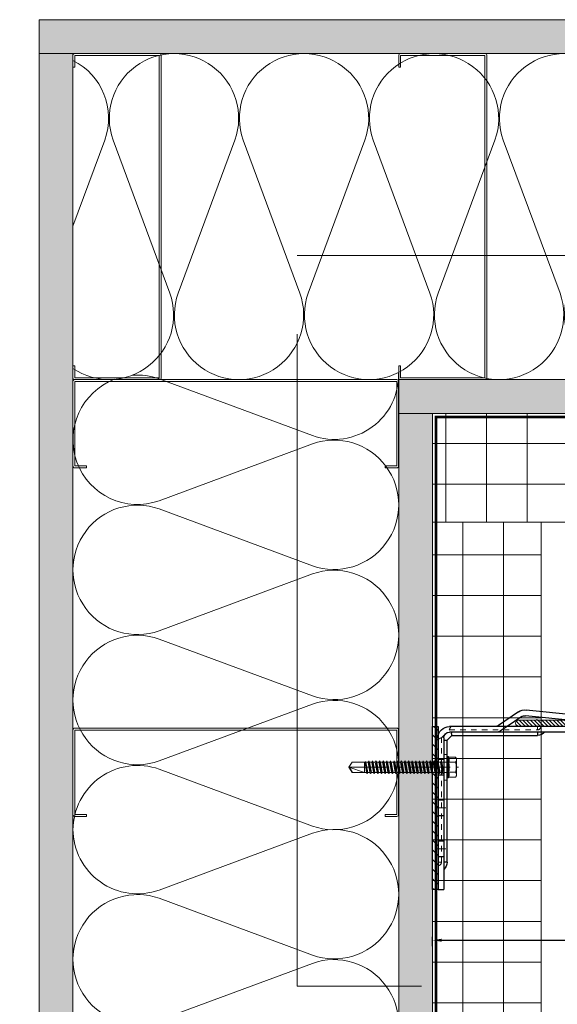
# Model space of a CAD drawing. Units: inches. Extents: x -352 to 339, y -265 to 292.
# Drawn here: x -5 to 5, y -16 to 2 of the extents above; entities that cross this region are included whole.
import ezdxf

# ---------------------------------------------------------------- set-up
doc = ezdxf.new("R2010")
doc.units = ezdxf.units.IN
doc.header["$MEASUREMENT"] = 0
for name, pattern in [('ACAD_ISO02W100', [15, 12, -3]), ('HIDDEN', [0.075, 0.05, -0.025]), ('HIDDEN2', [0.1875, 0.125, -0.0625]), ('MITTE2', [28.575, 19.05, -3.175, 3.175, -3.175])]:
    doc.linetypes.add(name, pattern=pattern)
doc.layers.get('Defpoints').update_dxf_attribs({"lineweight": 0})
for name, color, linetype, lineweight in [('!74_Alu_Bracket', 155, 'Continuous', 30), ('!74_Panels_Dimensions', 5, 'Continuous', 25), ('A-DETL', 3, 'Continuous', 5), ('A-DETL-GENF', 3, 'Continuous', 5), ('A-DETL-INSL', 8, 'Continuous', 5), ('A-ext-insulation', 252, 'Continuous', 5), ('A-WALL', 2, 'Continuous', 5), ('Allface-Accessories', 200, 'Continuous', 9), ('Allface-Alu-Profiles', 7, 'Continuous', 9), ('Allface-Alu-Profiles-hidden', 253, 'ACAD_ISO02W100', 9), ('Allface-Centerlines', 1, 'MITTE2', 9), ('Allface-Dimension', 94, 'Continuous', 9), ('barrier', 1, 'HIDDEN2', 5), ('HATCH', 8, 'Continuous', 5), ('I-WALL', 2, 'Continuous', 5)]:
    doc.layers.add(name, color=color, linetype=linetype, lineweight=lineweight)
doc.layers.add('Allface-Hidden', color=54, linetype='ACAD_ISO02W100', lineweight=9, plot=False)
doc.layers.add('Alu_Centerlines', color=1, linetype='MITTE2', lineweight=13, transparency=0.25)
doc.styles.add('!74_Dim', font='isocpeur.ttf', dxfattribs={"width": 0.75})
doc.styles.add('Allface-dwg', font='arial.ttf')
doc.dimstyles.new('!74_6_Typ.joint+System components', dxfattribs={"dimscale": 2, "dimtxt": 0.1125, "dimasz": 0.082, "dimexe": 0.03, "dimexo": 0.03, "dimgap": 0.045, "dimtad": 1, "dimdec": 4, "dimrnd": 0.0625, "dimzin": 0, "dimlunit": 4, "dimtxsty": '!74_Dim', "dimcen": 0.13, "dimclrd": 256, "dimclre": 256, "dimclrt": 256, "dimazin": 2, "dimtp": 0.25, "dimtm": 0.25, "dimtfac": 1, "dimtdec": 4, "dimtmove": 1, "dimatfit": 2, "dimfxl": 7, "dimtolj": 1, "dimlwd": -1, "dimlwe": -1, "dimarcsym": 0})
pattern_1 = [(37.5, (3744.66345, -2440.03933), (-0.01574834, 0.481705942), [0, -0.38, 0, -0.425, 0, -0.40625]), (7.5, (3744.66345, -2440.03933), (0.44244418, 0.70553652), [0, -0.205, 0, -0.3425, 0, -0.13125]), (327.5, (3744.35595, -2440.03933), (0.778535465, 0.001414763), [0, -0.125, 0, -0.45, 0, -0.5875]), (317.5, (3744.35595, -2440.03933), (0.75153165, 0.21941889), [0, -0.0625, 0, -0.295, 0, -0.3375])]
pattern_2 = [(127.5, (2437.8204, 3710.22232), (-0.481705942, -0.01574834), [0, -0.38, 0, -0.425, 0, -0.40625]), (97.5, (2437.8204, 3710.2223), (-0.70553652, 0.44244418), [0, -0.205, 0, -0.3425, 0, -0.13125]), (57.5, (2437.8204, 3709.91482), (-0.001414763, 0.778535465), [0, -0.125, 0, -0.45, 0, -0.5875]), (47.5, (2437.8204, 3709.9148), (-0.21941889, 0.75153165), [0, -0.0625, 0, -0.295, 0, -0.3375])]

# ---------------------------------------------------------------- blocks, each defined once
blk = doc.blocks.new('C Studs-Section - 6_-V30-Detail 106')
at = {"layer": 'A-DETL-GENF'}
blk.add_lwpolyline([(-807.598, 418.721), (-809.16, 418.721, 0.414214), (-809.191, 418.69), (-809.191, 418.471), (-809.156, 418.471), (-809.156, 418.686), (-807.601, 418.686), (-807.601, 412.756), (-809.156, 412.756), (-809.156, 412.971), (-809.191, 412.971), (-809.191, 412.752, 0.414214), (-809.16, 412.721), (-807.598, 412.721, 0.414214), (-807.566, 412.752), (-807.566, 418.69, 0.414214)], format="xyb", close=True, dxfattribs=at)
blk = doc.blocks.new('*D38')
at = {"layer": '!74_Panels_Dimensions', "transparency": 16777216}
for p, q in [((2.69, -14.716), (2.69, -14.545)), ((2.854, -14.605), (7.38, -14.605)), ((7.544, -14.751), (7.544, -14.545))]:
    blk.add_line(p, q, dxfattribs=at)
for points in [[(2.854, -14.578), (2.854, -14.632), (2.69, -14.605)], [(7.38, -14.578), (7.38, -14.632), (7.544, -14.605)]]:
    blk.add_solid(points, dxfattribs=at)
at = {"layer": 'Defpoints', "color": 0, "transparency": 16777216}
for p in [(7.544, -14.605), (2.69, -14.776), (7.544, -14.811)]:
    blk.add_point(p, dxfattribs=at)
at = {"layer": '!74_Panels_Dimensions', "transparency": 16777216, "insert": (6.117, -14.403), "char_height": 0.225, "attachment_point": 5, "style": '!74_Dim'}
blk.add_mtext('\\A1;D', dxfattribs=at)
blk = doc.blocks.new('A-L04006016')
at = {"layer": 'Allface-Alu-Profiles-hidden', "transparency": 33554559}
h = blk.add_hatch(dxfattribs=at)
h.set_pattern_fill('ANSI31', color=256, scale=10, angle=90, style=0)
h.set_pattern_definition([(135, (92.1028, 0), (-0.883883, -0.883883), [])])
edge = h.paths.add_edge_path()
edge.add_line((1.9, 49.75), (1.9, 30.24))
edge.add_arc((1.95, 30), 0.25, 101.537, 258.463)
edge.add_line((1.9, 29.75), (1.9, 10.24))
edge.add_arc((1.95, 10), 0.25, 101.537, 258.463)
edge.add_line((1.9, 9.76), (1.9, 3.5))
edge.add_arc((2.4, 3.5), 0.5, 180, 270)
edge.add_line((2.4, 3), (28.9, 3))
edge.add_line((28.9, 3), (38.07, 2.3))
edge.add_arc((37.7, 1.16), 1.2, -75.6896, 72.2605, ccw=False)
edge.add_line((38, 0), (-0.1, 0))
edge.add_arc((-0.1, 1), 1, 180, 270, ccw=False)
edge.add_line((-1.1, 1), (-1.1, 9.76))
edge.add_arc((-1.05, 10), 0.25, 101.537, 258.463, ccw=False)
edge.add_line((-1.1, 10.24), (-1.1, 29.75))
edge.add_arc((-1.05, 30), 0.25, 101.537, 258.463, ccw=False)
edge.add_line((-1.1, 30.24), (-1.1, 49.75))
edge.add_arc((-1.05, 50), 0.25, 101.537, 258.463, ccw=False)
edge.add_line((-1.1, 50.24), (-1.1, 58.75))
edge.add_arc((0.4, 58.47), 1.52, 10.3889, 169.6111, ccw=False)
edge.add_line((1.9, 58.75), (1.9, 55.35))
edge.add_arc((1.95, 55), 0.35, 98.2132, 261.7868)
edge.add_line((1.9, 54.65), (1.9, 50.24))
edge.add_arc((1.95, 50), 0.25, 101.537, 258.463)
at = {"layer": 'Allface-Alu-Profiles'}
blk.add_lwpolyline([(1.9, 49.75), (1.9, 30.24, 0.816497), (1.9, 29.75), (1.9, 10.24, 0.816497), (1.9, 9.76), (1.9, 3.5, 0.414214), (2.4, 3), (28.9, 3), (38.07, 2.3, -0.753212), (38, 0), (-0.1, 0, -0.414214), (-1.1, 1), (-1.1, 9.76, -0.816497), (-1.1, 10.24), (-1.1, 29.75, -0.816497), (-1.1, 30.24), (-1.1, 49.75, -0.816497), (-1.1, 50.24), (-1.1, 58.75, -0.833333), (1.9, 58.75), (1.9, 55.35, 0.866025), (1.9, 54.65), (1.9, 50.24, 0.816497), (1.9, 49.75, -0.816497), (1.9, 50.24)], format="xyb", dxfattribs=at)
blk = doc.blocks.new('*U306')
at = {"lineweight": 5, "true_color": 0x009425, "transparency": 33554534}
h = blk.add_hatch(dxfattribs=at)
h.set_pattern_fill('ANSI31', color=104)
h.paths.add_polyline_path([(0, -1.5), (0.1, -1.5), (0.1, 1.5), (0, 1.5)])
for p, q in [((0.1, 1.5), (0.205, 1.5)), ((0.1, -1.289), (0.1, 1.5)), ((0.205, 1.131), (0.205, 1.5)), ((0.205, 0.764), (0.205, 1.131)), ((0.205, 0.014), (0.205, 0.764)), ((0.205, -0.736), (0.205, 0.014)), ((0.205, -1.289), (0.205, -0.736)), ((2.063, -1.395), (0.311, -1.395)), ((3.1, -1.395), (2.063, -1.395)), ((3.1, -1.5), (3.1, -1.395)), ((3.1, -1.5), (0.311, -1.5)), ((1.582, -1.768), (1.213, -1.518)), ((1.641, -1.681), (1.373, -1.5)), ((2.627, -1.604), (1.711, -1.699)), ((3.1, -1.703), (2.697, -1.608)), ((2.638, -1.708), (1.722, -1.803)), ((3.076, -1.805), (2.673, -1.71)), ((3.076, -1.805), (3.1, -1.703))]:
    blk.add_line(p, q)
at = {"linetype": 'HIDDEN', "lineweight": 18}
for p, q in [((0.163, 1), (0.1, 1)), ((0.163, 1), (0.163, -1.29)), ((0.162, -1.29), (0.31, -1.438)), ((0.31, -1.438), (1.933, -1.438)), ((1.933, -1.5), (1.933, -1.438))]:
    blk.add_line(p, q, dxfattribs=at)
at = {"linetype": 'Continuous', "lineweight": 25}
for p, q in [((0.268, 1), (0.205, 1)), ((0.268, 1), (0.268, -1.246)), ((0.267, -1.246), (0.354, -1.333)), ((0.354, -1.333), (1.933, -1.333)), ((1.933, -1.395), (1.933, -1.333))]:
    blk.add_line(p, q, dxfattribs=at)
at = {"color": 253}
for p, q in [((0.1, 0.891), (0.205, 0.891)), ((0.205, 0.609), (0.1, 0.609)), ((0.1, 0.141), (0.205, 0.141)), ((0.205, -0.141), (0.1, -0.141)), ((0.1, -0.609), (0.205, -0.609)), ((0.205, -0.891), (0.1, -0.891)), ((1.373, -1.5), (1.272, -1.431)), ((2.631, -1.5), (2.631, -1.395)), ((2.631, -1.5), (2.631, -1.395)), ((2.818, -1.5), (2.818, -1.395)), ((2.819, -1.395), (2.819, -1.5))]:
    blk.add_line(p, q, dxfattribs=at)
blk.add_lwpolyline([(0, -1.5), (0.1, -1.5), (0.1, 1.5), (0, 1.5)], close=True)
at = {"color": 104, "true_color": 0x009425}
blk.add_lwpolyline([(0, -1.5), (0.1, -1.5), (0.1, 1.5), (0, 1.5)], close=True, dxfattribs=at)
at = {"linetype": 'Continuous', "lineweight": 25}
for centre, radius, start, end in [((0.1, 1), 0.168, 0, 51.1807), ((1.933, -1.5), 0.167, 38.8193, 90)]:
    blk.add_arc(centre, radius, start, end, dxfattribs=at)
at = {"linetype": 'HIDDEN', "lineweight": 18}
for centre in [(0.1, 1), (1.933, -1.5)]:
    blk.add_arc(centre, 0.0625, 0, 90, dxfattribs=at)
for centre, radius, start, end in [((0.311, -1.289), 0.211, 180, 270), ((0.311, -1.289), 0.106, 180, 270), ((1.154, -1.605), 0.105, 55.9219, 90), ((2.649, -1.813), 0.21, 76.8142, 95.9219), ((1.7, -1.594), 0.21, 235.9219, 275.9219), ((1.7, -1.594), 0.105, 235.9219, 275.9219), ((2.649, -1.813), 0.105, 76.8142, 95.9219)]:
    blk.add_arc(centre, radius, start, end)
at = {"color": 253}
blk.add_arc((1.154, -1.605), 0.21, 55.9219, 90, dxfattribs=at)
at = {"linetype": 'HIDDEN', "lineweight": 18}
for points, knots in [([(0.1, -1.256), (0.103, -1.259), (0.109, -1.265), (0.119, -1.272), (0.127, -1.277), (0.135, -1.282), (0.143, -1.285), (0.149, -1.287), (0.155, -1.288), (0.159, -1.289), (0.162, -1.289), (0.163, -1.29), (0.162, -1.29), (0.162, -1.29)], [0, 0, 0, 0, 0.1187765, 0.2404325, 0.3326396, 0.4273941, 0.5196735, 0.6148765, 0.7036091, 0.7947061, 0.8873456, 0.9825264, 1, 1, 1, 1]), ([(0.31, -1.438), (0.31, -1.438), (0.31, -1.438), (0.311, -1.44), (0.312, -1.444), (0.313, -1.449), (0.315, -1.456), (0.318, -1.463), (0.322, -1.471), (0.327, -1.479), (0.334, -1.489), (0.34, -1.496), (0.343, -1.499), (0.344, -1.5)], [0, 0, 0, 0, 0.077718, 0.175654, 0.271033, 0.369294, 0.46248, 0.558629, 0.64762, 0.739074, 0.853861, 0.971929, 1, 1, 1, 1])]:
    blk.add_open_spline(points, degree=3, knots=knots, dxfattribs=at)
at = {"linetype": 'Continuous', "lineweight": 25}
for points, knots in [([(0.205, -1.248), (0.208, -1.248), (0.213, -1.248), (0.224, -1.249), (0.237, -1.249), (0.25, -1.248), (0.261, -1.247), (0.265, -1.246), (0.267, -1.246), (0.268, -1.246), (0.267, -1.246), (0.267, -1.246)], [0, 0, 0, 0, 0.073625, 0.147644, 0.309905, 0.475852, 0.658664, 0.846587, 0.904905, 0.963384, 1, 1, 1, 1]), ([(0.354, -1.333), (0.354, -1.333), (0.354, -1.333), (0.353, -1.339), (0.352, -1.35), (0.351, -1.364), (0.351, -1.379), (0.352, -1.39), (0.352, -1.395)], [0, 0, 0, 0, 0.1489678, 0.3399826, 0.5255658, 0.7164957, 0.8569793, 1, 1, 1, 1])]:
    blk.add_open_spline(points, degree=3, knots=knots, dxfattribs=at)
at = {"layer": 'Alu_Centerlines'}
for p, q in [((0.061, 0.75), (0.244, 0.75)), ((0.061, 0), (0.244, 0)), ((0.061, -0.75), (0.244, -0.75)), ((2.724, -1.539), (2.724, -1.356))]:
    blk.add_line(p, q, dxfattribs=at)
blk = doc.blocks.new('SLS60x46_fv')
for p, q in [((-315.85, 157.79), (-315.27, 158.12)), ((-315.85, 154.62), (-315.85, 157.79)), ((-315.27, 158.12), (-307.18, 158.12)), ((-313.54, 154.62), (-313.54, 157.79)), ((-308.92, 154.62), (-308.92, 157.79)), ((-308.92, 154.62), (-308.92, 157.59)), ((-306.61, 157.79), (-307.18, 158.12)), ((-306.61, 154.62), (-306.61, 157.79)), ((-306.61, 154.62), (-306.61, 157.59)), ((-316.23, 154.37), (-315.85, 154.62)), ((-316.23, 154.37), (-306.23, 154.37)), ((-316.23, 153.82), (-316.23, 154.37)), ((-316.23, 153.82), (-306.23, 153.82)), ((-313.62, 151.37), (-313.62, 153.82)), ((-313.62, 151.37), (-308.82, 152.21)), ((-308.82, 152.21), (-308.82, 153.82)), ((-308.82, 152.21), (-308.22, 151.87)), ((-306.23, 154.37), (-306.61, 154.62)), ((-306.23, 153.82), (-306.23, 154.37)), ((-314.22, 151.02), (-308.22, 151.87)), ((-313.62, 151.37), (-314.22, 151.02)), ((-314.22, 151.02), (-313.62, 150.67)), ((-314.22, 149.33), (-308.22, 150.17)), ((-313.62, 149.67), (-314.22, 149.33)), ((-314.22, 149.33), (-313.62, 148.98)), ((-314.22, 147.63), (-308.22, 148.48)), ((-313.62, 147.98), (-314.22, 147.63)), ((-314.22, 147.63), (-313.62, 147.29)), ((-313.62, 150.67), (-308.82, 151.52)), ((-313.62, 149.67), (-313.62, 150.67)), ((-313.62, 149.67), (-308.82, 150.52)), ((-313.62, 148.98), (-308.82, 149.83)), ((-313.62, 147.98), (-313.62, 148.98)), ((-313.62, 147.98), (-308.82, 148.83)), ((-313.62, 147.29), (-308.82, 148.13)), ((-308.22, 151.87), (-308.82, 151.52)), ((-308.82, 150.52), (-308.82, 151.52)), ((-308.82, 150.52), (-308.22, 150.17)), ((-308.22, 150.17), (-308.82, 149.83)), ((-308.82, 148.83), (-308.82, 149.83)), ((-308.82, 148.83), (-308.22, 148.48)), ((-308.22, 148.48), (-308.82, 148.13)), ((-308.82, 147.13), (-308.82, 148.13)), ((-314.22, 145.94), (-308.22, 146.79)), ((-313.62, 146.29), (-314.22, 145.94)), ((-314.22, 145.94), (-313.62, 145.59)), ((-314.22, 144.25), (-308.22, 145.09)), ((-313.62, 144.59), (-314.22, 144.25)), ((-314.22, 144.25), (-313.62, 143.9)), ((-314.22, 142.56), (-308.22, 143.4)), ((-313.62, 142.9), (-314.22, 142.56)), ((-313.62, 146.29), (-313.62, 147.29)), ((-313.62, 146.29), (-308.82, 147.13)), ((-313.62, 145.59), (-308.82, 146.44)), ((-313.62, 144.59), (-313.62, 145.59)), ((-313.62, 144.59), (-308.82, 145.44)), ((-313.62, 143.9), (-308.82, 144.75)), ((-313.62, 142.9), (-313.62, 143.9)), ((-313.62, 142.9), (-308.82, 143.75)), ((-313.62, 142.21), (-308.82, 143.06)), ((-308.82, 147.13), (-308.22, 146.79)), ((-308.22, 146.79), (-308.82, 146.44)), ((-308.82, 145.44), (-308.82, 146.44)), ((-308.82, 145.44), (-308.22, 145.09)), ((-308.22, 145.09), (-308.82, 144.75)), ((-308.82, 143.75), (-308.82, 144.75)), ((-308.82, 143.75), (-308.22, 143.4)), ((-308.22, 143.4), (-308.82, 143.06)), ((-308.82, 142.06), (-308.82, 143.06)), ((-314.22, 142.56), (-313.62, 142.21)), ((-314.22, 140.86), (-308.22, 141.71)), ((-313.62, 141.21), (-314.22, 140.86)), ((-314.22, 140.86), (-313.62, 140.52)), ((-314.22, 139.17), (-308.22, 140.02)), ((-313.62, 139.52), (-314.22, 139.17)), ((-314.22, 139.17), (-313.62, 138.82)), ((-314.22, 137.48), (-308.22, 138.32)), ((-313.62, 141.21), (-313.62, 142.21)), ((-313.62, 141.21), (-308.82, 142.06)), ((-313.62, 140.52), (-308.82, 141.36)), ((-313.62, 139.52), (-313.62, 140.52)), ((-313.62, 139.52), (-308.82, 140.36)), ((-313.62, 138.82), (-308.82, 139.67)), ((-313.62, 137.82), (-313.62, 138.82)), ((-313.62, 137.82), (-308.82, 138.67)), ((-308.82, 142.06), (-308.22, 141.71)), ((-308.22, 141.71), (-308.82, 141.36)), ((-308.82, 140.36), (-308.82, 141.36)), ((-308.82, 140.36), (-308.22, 140.02)), ((-308.22, 140.02), (-308.82, 139.67)), ((-308.82, 138.67), (-308.82, 139.67)), ((-308.22, 138.32), (-308.82, 138.67)), ((-308.82, 137.98), (-308.22, 138.32)), ((-314.22, 137.48), (-313.62, 137.82)), ((-313.62, 137.13), (-314.22, 137.48)), ((-314.22, 135.78), (-308.22, 136.63)), ((-313.62, 136.13), (-314.22, 135.78)), ((-314.22, 135.78), (-313.62, 135.44)), ((-314.22, 134.09), (-308.22, 134.94)), ((-314.22, 134.09), (-313.62, 134.44)), ((-313.62, 133.75), (-314.22, 134.09)), ((-313.62, 137.13), (-308.82, 137.98)), ((-313.62, 137.13), (-313.62, 136.13)), ((-313.62, 136.13), (-308.82, 136.98)), ((-313.62, 135.44), (-308.82, 136.28)), ((-313.62, 134.44), (-313.62, 135.44)), ((-313.62, 134.44), (-308.82, 135.28)), ((-313.62, 133.75), (-308.82, 134.59)), ((-313.62, 132.75), (-313.62, 133.75)), ((-313.62, 132.75), (-308.82, 133.59)), ((-308.82, 136.98), (-308.82, 137.98)), ((-308.82, 136.98), (-308.22, 136.63)), ((-308.22, 136.63), (-308.82, 136.28)), ((-308.82, 135.28), (-308.82, 136.28)), ((-308.22, 134.94), (-308.82, 135.28)), ((-308.82, 134.59), (-308.22, 134.94)), ((-308.82, 133.59), (-308.82, 134.59)), ((-308.82, 133.59), (-308.22, 133.25)), ((-314.22, 132.4), (-308.22, 133.25)), ((-313.62, 132.75), (-314.22, 132.4)), ((-314.22, 132.4), (-313.62, 132.05)), ((-314.22, 130.71), (-308.22, 131.55)), ((-314.22, 130.71), (-313.62, 131.05)), ((-313.62, 130.36), (-314.22, 130.71)), ((-314.22, 129.01), (-308.22, 129.86)), ((-313.62, 129.36), (-314.22, 129.01)), ((-314.22, 129.01), (-313.62, 128.67)), ((-313.62, 132.05), (-308.82, 132.9)), ((-313.62, 131.05), (-313.62, 132.05)), ((-313.62, 131.05), (-308.82, 131.9)), ((-313.62, 130.36), (-308.82, 131.21)), ((-313.62, 129.36), (-313.62, 130.36)), ((-313.62, 129.36), (-308.82, 130.21)), ((-313.62, 128.67), (-308.82, 129.51)), ((-308.22, 133.25), (-308.82, 132.9)), ((-308.82, 131.9), (-308.82, 132.9)), ((-308.22, 131.55), (-308.82, 131.9)), ((-308.82, 131.21), (-308.22, 131.55)), ((-308.82, 130.21), (-308.82, 131.21)), ((-308.82, 130.21), (-308.22, 129.86)), ((-308.22, 129.86), (-308.82, 129.51)), ((-308.82, 128.51), (-308.82, 129.51)), ((-314.22, 127.32), (-308.22, 128.17)), ((-314.22, 127.32), (-313.62, 127.67)), ((-313.62, 126.97), (-314.22, 127.32)), ((-314.22, 125.63), (-308.22, 126.47)), ((-313.62, 125.97), (-314.22, 125.63)), ((-314.22, 125.63), (-313.62, 125.28)), ((-314.22, 123.93), (-308.22, 124.78)), ((-313.62, 127.67), (-313.62, 128.67)), ((-313.62, 127.67), (-308.82, 128.51)), ((-313.62, 126.97), (-308.82, 127.82)), ((-313.62, 126.97), (-313.62, 125.97)), ((-313.62, 125.97), (-308.82, 126.82)), ((-313.62, 125.28), (-308.82, 126.13)), ((-313.62, 124.28), (-313.62, 125.28)), ((-313.62, 124.28), (-308.82, 125.13)), ((-313.62, 123.59), (-308.82, 124.43)), ((-308.22, 128.17), (-308.82, 128.51)), ((-308.82, 127.82), (-308.22, 128.17)), ((-308.82, 126.82), (-308.82, 127.82)), ((-308.82, 126.82), (-308.22, 126.47)), ((-308.22, 126.47), (-308.82, 126.13)), ((-308.82, 125.13), (-308.82, 126.13)), ((-308.22, 124.78), (-308.82, 125.13)), ((-308.82, 124.43), (-308.22, 124.78)), ((-308.82, 123.43), (-308.82, 124.43)), ((-314.22, 123.93), (-313.62, 124.28)), ((-313.62, 123.59), (-314.22, 123.93)), ((-314.22, 122.24), (-308.22, 123.09)), ((-313.62, 122.59), (-314.22, 122.24)), ((-314.22, 122.24), (-313.62, 121.9)), ((-314.22, 120.55), (-308.22, 121.4)), ((-313.62, 120.9), (-314.22, 120.55)), ((-314.22, 120.55), (-313.62, 120.2)), ((-313.62, 122.59), (-313.62, 123.59)), ((-313.62, 122.59), (-308.82, 123.43)), ((-313.62, 121.9), (-308.82, 122.74)), ((-313.62, 120.9), (-313.62, 121.9)), ((-313.62, 120.9), (-308.82, 121.74)), ((-313.62, 120.2), (-308.82, 121.05)), ((-313.62, 119.2), (-313.62, 120.2)), ((-313.62, 119.2), (-308.82, 120.05)), ((-308.82, 123.43), (-308.22, 123.09)), ((-308.22, 123.09), (-308.82, 122.74)), ((-308.82, 121.74), (-308.82, 122.74)), ((-308.82, 121.74), (-308.22, 121.4)), ((-308.22, 121.4), (-308.82, 121.05)), ((-308.82, 120.05), (-308.82, 121.05)), ((-308.22, 119.7), (-308.82, 120.05)), ((-314.22, 118.86), (-308.22, 119.7)), ((-314.22, 118.86), (-313.62, 119.2)), ((-313.62, 118.51), (-314.22, 118.86)), ((-314.22, 117.16), (-308.22, 118.01)), ((-313.62, 117.51), (-314.22, 117.16)), ((-314.22, 117.16), (-313.62, 116.82)), ((-313.83, 115.63), (-308.22, 116.4)), ((-313.62, 115.75), (-313.83, 115.63)), ((-313.83, 115.63), (-313.62, 115.51)), ((-313.62, 118.51), (-308.82, 119.36)), ((-313.62, 117.51), (-313.62, 118.51)), ((-313.62, 117.51), (-308.82, 118.36)), ((-313.62, 116.82), (-308.82, 117.66)), ((-313.62, 115.75), (-313.62, 116.82)), ((-313.62, 115.75), (-308.82, 116.74)), ((-313.62, 115.51), (-308.82, 116.05)), ((-313.62, 115.2), (-313.62, 115.51)), ((-313.62, 109.31), (-313.62, 115.2)), ((-308.82, 115.2), (-313.62, 115.2)), ((-311.23, 107.82), (-308.82, 115.2)), ((-308.82, 119.36), (-308.22, 119.7)), ((-308.82, 118.36), (-308.82, 119.36)), ((-308.82, 118.36), (-308.22, 118.01)), ((-308.22, 118.01), (-308.82, 117.66)), ((-308.82, 116.74), (-308.82, 117.66)), ((-308.22, 116.4), (-308.82, 116.74)), ((-308.82, 116.05), (-308.22, 116.4)), ((-308.82, 109.31), (-308.82, 116.05)), ((-311.23, 107.82), (-313.62, 109.31)), ((-311.23, 107.82), (-308.82, 109.31)), ((-311.11, 108.14), (-308.82, 109.55))]:
    blk.add_line(p, q)
blk.add_lwpolyline([(-305.23, 152.22), (-317.23, 152.22), (-317.23, 153.82), (-305.23, 153.82)], close=True)
for centre, radius, start, end in [((-314.69, 155.92), 2.2, 58.2882, 121.7118), ((-311.23, 149.86), 8.25, 73.7496, 106.2504), ((-307.76, 155.92), 2.2, 58.2882, 121.7118), ((-314.69, 149.72), 5.03, 76.7228, 103.2772), ((-311.23, 139.46), 15.33, 81.3353, 98.6647), ((-307.76, 149.72), 5.03, 76.7228, 103.2772)]:
    blk.add_arc(centre, radius, start, end)
at = {"layer": 'Allface-Centerlines'}
blk.add_line((-311.23, 107.62), (-311.23, 159.12), dxfattribs=at)
at = {"layer": 'Allface-Dimension', "style": 'Allface-dwg'}
blk.add_attdef('DIMENSION', (-315.43, 155.32), '', height=1.5, dxfattribs=at)

msp = doc.modelspace()

# ---------------------------------------------------------------- hatches: boundary and pattern name
at = {"layer": 'A-ext-insulation', "transparency": 33554483}
h = msp.add_hatch(dxfattribs=at)
h.set_pattern_fill('ANSI37', color=256, scale=6, angle=45, style=0)
h.set_pattern_definition([(90, (-880.5675, -1155.9622), (-0.75, 4e-16), []), (180, (-880.5675, -1155.9622), (-4e-16, -0.75), [])])
h.paths.add_polyline_path([(2.68964, -4.90856), (2.68964, -6.90856), (37.85119, -6.90856), (37.85119, -4.90856)])
h = msp.add_hatch(dxfattribs=at)
h.set_pattern_fill('ANSI37', color=256, scale=6, angle=135, style=0)
h.set_pattern_definition([(180, (1153.74325, -915.00866), (-5e-16, -0.75), []), (270, (1153.74325, -915.00866), (0.75, -5e-16), [])])
h.paths.add_polyline_path([(4.68964, -6.90856), (2.68964, -6.90856), (2.68964, -48.00452), (4.68964, -48.00452)])
at = {"layer": 'HATCH'}
h = msp.add_hatch(dxfattribs=at)
h.set_pattern_fill('AR-SAND', color=256, scale=0.25, style=0)
h.set_pattern_definition(pattern_1)
h.paths.add_polyline_path([(-4.56036, 2.34144), (-4.56036, 1.71644), (37.98824, 1.71644), (37.98824, 2.34144)])
h = msp.add_hatch(dxfattribs=at)
h.set_pattern_fill('AR-SAND', color=256, scale=0.25, angle=90, style=0)
h.set_pattern_definition(pattern_2)
h.paths.add_polyline_path([(-4.56036, -41.37952), (-3.93536, -41.37952), (-3.93536, 2.34144), (-4.56036, 2.34144)])
h = msp.add_hatch(dxfattribs=at)
h.set_pattern_fill('AR-SAND', color=256, scale=0.25, style=0)
h.set_pattern_definition(pattern_1)
h.paths.add_polyline_path([(2.06464, -4.28356), (2.06464, -4.90856), (37.98824, -4.90856), (37.98824, -4.28356)])
h = msp.add_hatch(dxfattribs=at)
h.set_pattern_fill('AR-SAND', color=256, scale=0.25, angle=90, style=0)
h.set_pattern_definition(pattern_2)
h.paths.add_polyline_path([(2.06464, -48.00452), (2.68964, -48.00452), (2.68964, -4.90856), (2.06464, -4.90856)])

# ---------------------------------------------------------------- linework, layer by layer
at = {"layer": 'A-DETL'}
for p, q in [((-4.56036, 1.71644), (37.98824, 1.71644)), ((-3.93536, -41.37952), (-3.93536, 1.71644))]:
    msp.add_line(p, q, dxfattribs=at)
at = {"layer": 'A-DETL-INSL'}
for points in [[(-3.93536, -4.08165, 0.72279014), (-2.14993, -2.69355), (-3.19618, 0.12647, -1.41711273), (-0.95216, 0.12647), (-1.99841, -2.69355, 1.41711273), (0.2456, -2.69355), (-0.80065, 0.12647, -1.41711273), (1.44337, 0.12647), (0.39712, -2.69355, 1.41711273), (2.64113, -2.69355), (1.59488, 0.12647, -1.41711273), (3.8389, 0.12647), (2.79265, -2.69355, 1.41711273), (5.03666, -2.69355), (3.99041, 0.12647, -1.41711273), (6.23443, 0.12647), (5.18818, -2.69355, 1.41711273), (7.43219, -2.69355), (6.38594, 0.12647, -0.51825007), (7.50795, 1.71648)], [(-3.93536, 1.58987, -0.37847557), (-3.3477, 0.12647), (-3.93536, -1.45749)], [(-2.84746, -4.20534, -0.10749278), (-2.34538, -4.26976), (0.47463, -5.31601, 0.52958239), (2.06389, -4.15165)], [(-3.93539, -12.57836, -0.51825007), (-2.34538, -11.45635), (0.47463, -12.5026, 1.41711273), (0.47463, -10.25858), (-2.34538, -11.30483, -1.41711273), (-2.34538, -9.06082), (0.47463, -10.10707, 1.41711273), (0.47463, -7.86305), (-2.34538, -8.9093, -1.41711273), (-2.34538, -6.66529), (0.47463, -7.71154, 1.41711273), (0.47463, -5.46752), (-2.34538, -6.51377, -0.9887222), (-3.16898, -4.2791, -0.9887222)], [(0.47463, -17.2753, 1.41711273), (0.47463, -15.03128), (-2.34538, -16.07753, -1.41711273), (-2.34538, -13.83352), (0.47463, -14.87977, 1.41711273), (0.47463, -12.63575), (-2.34538, -13.682, -0.51825007), (-3.93539, -12.55999, -0.51825007)]]:
    msp.add_lwpolyline(points, format="xyb", dxfattribs=at)
msp.add_lwpolyline([(0.32871, -3.12613), (0.31384, -3.13165)], dxfattribs=at)
at = {"layer": 'A-ext-insulation', "transparency": 33554483}
msp.add_lwpolyline([(37.85119, -4.90856), (37.85119, -6.90856), (2.68964, -6.90856), (2.68964, -4.90856)], close=True, dxfattribs=at)
msp.add_lwpolyline([(2.68964, -48.00452), (2.68964, -6.90856), (4.68964, -6.90856), (4.68964, -48.00452), (2.68964, -48.00452), (2.68964, -48.00452)], dxfattribs=at)
at = {"layer": 'A-WALL'}
for p, q in [((37.98824, 2.34144), (-4.56036, 2.34144)), ((-4.56036, 2.34144), (-4.56036, -41.37952))]:
    msp.add_line(p, q, dxfattribs=at)
at = {"layer": 'Allface-Hidden'}
msp.add_lwpolyline([(0.19599, -1.99926), (17.48362, -1.99926), (17.48362, -15.44822), (0.19599, -15.44822)], close=True, dxfattribs=at)
at = {"layer": 'barrier', "const_width": 0.05}
msp.add_lwpolyline([(38.07901, -0.43856), (38.07901, -4.97106), (2.75214, -4.97106), (2.75214, -48.06702), (-53.27697, -48.06702)], dxfattribs=at)
at = {"layer": 'I-WALL'}
for p, q in [((2.06464, -4.28356), (37.98824, -4.28356)), ((2.06464, -48.00452), (2.06464, -4.28356)), ((2.06464, -4.90856), (37.98824, -4.90856)), ((2.68964, -48.00452), (2.68964, -4.90856)), ((2.06464, -15.00741), (2.06464, -5.569))]:
    msp.add_line(p, q, dxfattribs=at)

# ---------------------------------------------------------------- block references
at = {"layer": '!74_Alu_Bracket', "xscale": -1, "rotation": 180}
msp.add_blockref('*U306', (2.68964, -12.1703), dxfattribs=at)
at = {"layer": 'A-DETL-GENF'}
for p in [(805.2559, -417.0048), (811.2559, -417.0048)]:
    msp.add_blockref('C Studs-Section - 6_-V30-Detail 106', p, dxfattribs=at)
at = {"layer": 'A-DETL-GENF', "xscale": -1, "rotation": 270}
for p in [(-416.6566, 803.28269), (-416.6566, 796.86445)]:
    msp.add_blockref('C Studs-Section - 6_-V30-Detail 106', p, dxfattribs=at)
at = {"layer": 'Allface-Accessories', "xscale": 0.03937, "yscale": 0.03937, "zscale": 0.03937, "rotation": 269.9999999999999}
msp.add_blockref('SLS60x46_fv', (-3.09812, -23.67328), dxfattribs=at)
at = {"layer": 'Allface-Alu-Profiles', "xscale": -0.03937, "yscale": 0.03937, "zscale": 0.03937, "rotation": 90}
msp.add_blockref('A-L04006016', (6.57989, -10.5955), dxfattribs=at)

# ---------------------------------------------------------------- dimensions: what is measured, and where the dimension line sits
at = {"layer": '!74_Panels_Dimensions'}
dim = msp.add_linear_dim(base=(7.54446, -14.60502), p1=(2.68964, -14.77596), p2=(7.54446, -14.8114), text='D', dimstyle='!74_6_Typ.joint+System components', override={"dimtmove": 0}, dxfattribs=at)
dim.commit()
dim.dimension.update_dxf_attribs({"geometry": '*D38', "text_midpoint": (6.11674, -14.60502), "dimtype": 160})

doc.saveas('drawing.dxf')
